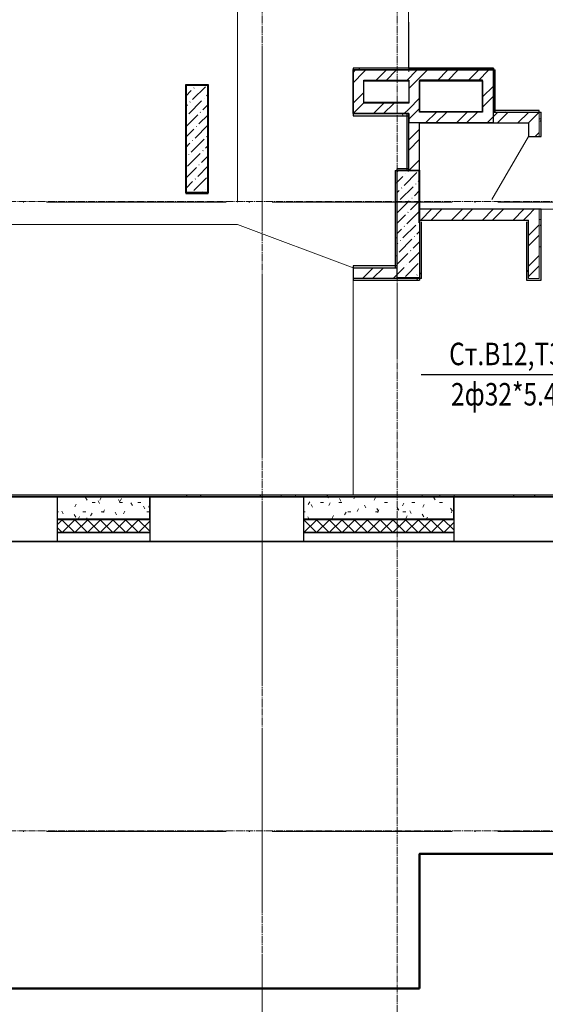
# Model space of a CAD drawing. Units: metres. Extents: x -389808 to 802673, y -114318 to 170939.
# Drawn here: x -302303 to -302244, y -109463 to -109353 of the extents above; entities that cross this region are included whole.
import ezdxf
from ezdxf.enums import TextEntityAlignment as Align

# ---------------------------------------------------------------- set-up
doc = ezdxf.new("R2010")
doc.units = ezdxf.units.M
doc.linetypes.add('02 Штрихпунктирная _20 мм_', pattern=[25, 20, -2.5, 0, -2.5])
doc.linetypes.add('______5', pattern=[1.1, 0.8, -0.1, 0.1, -0.1])
for name, color, linetype in [('ws_sign_B', 141, 'Continuous'), ('Двери', 32, 'Continuous'), ('Пилоны', 1, 'Continuous'), ('СТЕНЫ наружные', 7, 'Continuous'), ('СТЕНЫ перегородки', 7, 'Continuous')]:
    doc.layers.add(name, color=color, linetype=linetype)
for name, color, linetype, lineweight in [('Линии разделители', 7, 'Continuous', 9), ('Окна', 7, 'Continuous', 18), ('Оси', 40, '______5', 18), ('Перекрытие', 7, 'Continuous', 50), ('Размеры', 8, 'Continuous', 9), ('Стены несущие', 7, 'Continuous', 40), ('Стены отделка', 7, 'Continuous', 40), ('Стены штриховка', 7, 'Continuous', 40)]:
    doc.layers.add(name, color=color, linetype=linetype, lineweight=lineweight)
doc.styles.add('ГОСТ-Н', font='gost.shx', dxfattribs={"width": 0.8, "oblique": 15, "height": 250})

msp = doc.modelspace()

# ---------------------------------------------------------------- linework, layer by layer
at = {"layer": 'ws_sign_B'}
msp.add_line((-302227.154, -109392.587), (-302258.163, -109392.587), dxfattribs=at)
at = {"layer": 'Двери', "lineweight": 18}
msp.add_line((-302246.231, -109366.064), (-302250.281, -109373.079), dxfattribs=at)
at = {"layer": 'Линии разделители'}
for p, q in [((-302278.581, -109328.314), (-302278.581, -109373.364)), ((-302259.581, -109341.564), (-302259.581, -109358.464)), ((-302244.831, -109374.164), (-302226.031, -109374.164)), ((-302340.131, -109375.864), (-302278.581, -109375.864)), ((-302278.581, -109375.864), (-302265.731, -109380.664)), ((-302265.731, -109405.964), (-302265.731, -109382.064))]:
    msp.add_line(p, q, dxfattribs=at)
at = {"layer": 'Окна', "lineweight": 9}
for p, q in [((-302298.631, -109406.164), (-302324.731, -109406.164)), ((-302271.231, -109406.164), (-302288.331, -109406.164)), ((-302237.431, -109406.164), (-302254.531, -109406.164)), ((-302298.631, -109411.164), (-302324.731, -109411.164)), ((-302271.231, -109411.164), (-302288.331, -109411.164)), ((-302237.431, -109411.164), (-302254.531, -109411.164))]:
    msp.add_line(p, q, dxfattribs=at)
at = {"layer": 'Оси', "linetype": '02 Штрихпунктирная _20 мм_'}
for p, q in [((-302275.831, -109502.137), (-302275.831, -109133.806)), ((-302400.216, -109373.364), (-302050.684, -109373.364)), ((-302400.216, -109443.364), (-302050.684, -109443.364))]:
    msp.add_line(p, q, dxfattribs=at)
at = {"layer": 'Оси'}
for p, q in [((-302275.831, -109494.292), (-302275.831, -109163.372)), ((-302260.831, -109494.292), (-302260.831, -109163.372)), ((-302405.215, -109373.3), (-302072.551, -109373.3)), ((-302405.215, -109443.3), (-302072.551, -109443.3))]:
    msp.add_line(p, q, dxfattribs=at)
at = {"layer": 'Перекрытие'}
for p, q in [((-302258.331, -109460.864), (-302258.331, -109445.864)), ((-302258.331, -109445.864), (-302225.831, -109445.864)), ((-302366.331, -109460.864), (-302258.331, -109460.864))]:
    msp.add_line(p, q, dxfattribs=at)
at = {"layer": 'Пилоны', "color": 5, "lineweight": 30}
for points in [[(-302284.331, -109360.3), (-302281.831, -109360.3), (-302281.831, -109372.3), (-302284.331, -109372.3)], [(-302260.831, -109369.8), (-302258.331, -109369.8), (-302258.331, -109381.8), (-302260.831, -109381.8)]]:
    msp.add_lwpolyline(points, close=True, dxfattribs=at)
at = {"layer": 'Размеры', "lineweight": 18}
for p, q in [((-302259.531, -109358.864), (-302259.531, -109353.337)), ((-302259.531, -109358.864), (-302259.531, -109353.337)), ((-302265.731, -109382.864), (-302265.731, -109390.555)), ((-302260.831, -109382.864), (-302260.831, -109390.555)), ((-302260.831, -109382.864), (-302260.831, -109390.555))]:
    msp.add_line(p, q, dxfattribs=at)
at = {"layer": 'СТЕНЫ наружные', "color": 1}
for p, q in [((-302298.631, -109406.1), (-302298.631, -109411.1)), ((-302288.331, -109406.1), (-302288.331, -109411.1)), ((-302271.231, -109406.1), (-302271.231, -109411.1)), ((-302254.531, -109406.1), (-302254.531, -109411.1))]:
    msp.add_line(p, q, dxfattribs=at)
at = {"layer": 'СТЕНЫ наружные', "color": 252, "lineweight": 0}
msp.add_lwpolyline([(-302095.331, -109252.8), (-302082.831, -109252.8), (-302082.831, -109314.9), (-302082.831, -109460.8), (-302225.831, -109460.8), (-302225.831, -109445.8), (-302225.831, -109445.8), (-302258.331, -109445.8), (-302258.331, -109460.8), (-302366.331, -109460.8), (-302366.331, -109252.8), (-302352.331, -109252.8)], dxfattribs=at)
at = {"layer": 'СТЕНЫ наружные'}
for points in [[(-302259.531, -109363.5), (-302265.731, -109363.5), (-302265.731, -109358.6), (-302258.331, -109358.6)], [(-302259.531, -109363.5), (-302259.531, -109364.5), (-302250.131, -109364.5), (-302250.131, -109358.6), (-302259.531, -109358.6)], [(-302259.531, -109359.8), (-302259.531, -109362.3)]]:
    msp.add_lwpolyline(points, dxfattribs=at)
for points in [[(-302264.531, -109359.8), (-302259.531, -109359.8), (-302259.531, -109362.3), (-302264.531, -109362.3)], [(-302251.331, -109359.8), (-302258.331, -109359.8), (-302258.331, -109363.3), (-302251.331, -109363.3)]]:
    msp.add_lwpolyline(points, close=True, dxfattribs=at)
at = {"layer": 'СТЕНЫ наружные', "color": 1}
for points in [[(-302340.331, -109406.1), (-302271.231, -109406.1)], [(-302271.231, -109406.1), (-302254.531, -109406.1)], [(-302254.531, -109406.1), (-302225.831, -109406.1)], [(-302298.631, -109408.6), (-302288.331, -109408.6)], [(-302271.231, -109408.6), (-302254.531, -109408.6)], [(-302298.631, -109410.1), (-302288.331, -109410.1)], [(-302271.231, -109410.1), (-302254.531, -109410.1)], [(-302354.831, -109411.1), (-302220.831, -109411.1)]]:
    msp.add_lwpolyline(points, dxfattribs=at)
at = {"layer": 'Стены несущие'}
for p, q in [((-302284.331, -109360.364), (-302284.331, -109372.364)), ((-302281.831, -109360.364), (-302284.331, -109360.364)), ((-302281.831, -109372.364), (-302281.831, -109360.364)), ((-302258.331, -109375.564), (-302258.331, -109369.864)), ((-302284.331, -109372.364), (-302281.831, -109372.364))]:
    msp.add_line(p, q, dxfattribs=at)
at = {"layer": 'Стены отделка', "lineweight": 18}
for p, q in [((-302298.631, -109408.664), (-302298.631, -109411.164)), ((-302288.331, -109411.164), (-302288.331, -109408.664)), ((-302271.231, -109408.664), (-302271.231, -109411.164)), ((-302254.531, -109411.164), (-302254.531, -109408.664)), ((-302298.631, -109411.164), (-302288.331, -109411.164)), ((-302271.231, -109411.164), (-302254.531, -109411.164))]:
    msp.add_line(p, q, dxfattribs=at)
at = {"layer": 'СТЕНЫ перегородки'}
for p, q in [((-302265.731, -109358.464), (-302265.731, -109363.764)), ((-302250.131, -109358.464), (-302265.731, -109358.464)), ((-302265.731, -109358.664), (-302249.931, -109358.664)), ((-302250.131, -109358.464), (-302250.131, -109363.364)), ((-302249.931, -109363.364), (-302249.931, -109358.664)), ((-302264.531, -109362.364), (-302264.531, -109359.864)), ((-302264.531, -109359.864), (-302259.531, -109359.864)), ((-302259.531, -109359.864), (-302259.531, -109362.364)), ((-302258.331, -109359.864), (-302251.331, -109359.864)), ((-302258.331, -109363.364), (-302258.331, -109359.864)), ((-302251.331, -109359.864), (-302251.331, -109363.364)), ((-302259.531, -109362.364), (-302264.531, -109362.364)), ((-302245.031, -109363.164), (-302250.131, -109363.164)), ((-302245.031, -109363.364), (-302245.031, -109363.164)), ((-302259.531, -109363.564), (-302265.731, -109363.564)), ((-302265.731, -109363.764), (-302259.531, -109363.764)), ((-302259.731, -109363.564), (-302259.731, -109369.864)), ((-302259.531, -109369.664), (-302259.531, -109363.564)), ((-302251.331, -109363.364), (-302258.331, -109363.364)), ((-302250.131, -109363.364), (-302244.831, -109363.364)), ((-302244.831, -109366.064), (-302244.831, -109363.364)), ((-302258.331, -109364.564), (-302246.231, -109364.564)), ((-302258.331, -109369.864), (-302258.331, -109364.564)), ((-302246.231, -109364.564), (-302246.231, -109366.064)), ((-302246.231, -109366.064), (-302244.831, -109366.064)), ((-302261.031, -109369.864), (-302258.331, -109369.864)), ((-302261.031, -109369.864), (-302261.031, -109380.664)), ((-302259.531, -109369.664), (-302260.831, -109369.664)), ((-302260.831, -109381.864), (-302260.831, -109369.664)), ((-302259.531, -109369.864), (-302259.531, -109369.664)), ((-302244.831, -109374.164), (-302258.331, -109374.164)), ((-302244.831, -109382.064), (-302244.831, -109374.164)), ((-302258.331, -109375.364), (-302246.231, -109375.364)), ((-302246.231, -109381.864), (-302246.231, -109375.364)), ((-302258.331, -109375.564), (-302258.331, -109382.064)), ((-302258.131, -109381.864), (-302258.131, -109375.564)), ((-302246.431, -109375.564), (-302246.431, -109382.064)), ((-302265.731, -109380.464), (-302265.731, -109382.064)), ((-302260.831, -109380.464), (-302265.731, -109380.464)), ((-302265.731, -109380.664), (-302260.831, -109380.664)), ((-302258.131, -109381.864), (-302265.731, -109381.864)), ((-302265.731, -109382.064), (-302258.331, -109382.064)), ((-302246.431, -109382.064), (-302244.831, -109382.064)), ((-302225.831, -109405.964), (-302349.831, -109405.964)), ((-302352.331, -109406.164), (-302225.831, -109406.164)), ((-302298.631, -109406.164), (-302298.631, -109408.664)), ((-302288.331, -109408.664), (-302288.331, -109406.164)), ((-302271.231, -109406.164), (-302271.231, -109408.664)), ((-302254.531, -109408.664), (-302254.531, -109406.164)), ((-302298.631, -109408.664), (-302288.331, -109408.664)), ((-302271.231, -109408.664), (-302254.531, -109408.664))]:
    msp.add_line(p, q, dxfattribs=at)
at = {"layer": 'Стены штриховка', "linetype": 'Continuous', "lineweight": 9}
for p, q in [((-302265.731, -109358.95), (-302265.445, -109358.664)), ((-302265.731, -109360.09), (-302264.531, -109358.89)), ((-302264.975, -109358.464), (-302265.068, -109358.624)), ((-302264.531, -109358.89), (-302264.305, -109358.664)), ((-302263.224, -109359.864), (-302262.024, -109358.664)), ((-302262.083, -109359.864), (-302260.883, -109358.664)), ((-302260.858, -109358.474), (-302260.864, -109358.464)), ((-302259.802, -109359.864), (-302258.602, -109358.664)), ((-302258.662, -109359.864), (-302257.462, -109358.664)), ((-302256.763, -109358.464), (-302256.876, -109358.66)), ((-302256.381, -109359.864), (-302255.181, -109358.664)), ((-302255.24, -109359.864), (-302254.04, -109358.664)), ((-302254.441, -109358.506), (-302254.532, -109358.664)), ((-302252.959, -109359.864), (-302251.759, -109358.664)), ((-302251.819, -109359.864), (-302250.619, -109358.664)), ((-302259.531, -109360.733), (-302258.662, -109359.864)), ((-302250.039, -109359.036), (-302249.931, -109359.036)), ((-302284.331, -109360.442), (-302284.253, -109360.364)), ((-302284.331, -109361.583), (-302283.712, -109360.963)), ((-302283.569, -109361.961), (-302282.143, -109360.536)), ((-302283.426, -109360.678), (-302283.403, -109360.654)), ((-302283.141, -109360.393), (-302283.112, -109360.364)), ((-302251.331, -109361.657), (-302250.131, -109360.457)), ((-302283.997, -109363.529), (-302282.571, -109362.104)), ((-302283.854, -109362.246), (-302283.83, -109362.223)), ((-302282.286, -109361.819), (-302282.262, -109361.795)), ((-302282.001, -109361.534), (-302281.831, -109361.364)), ((-302265.731, -109362.371), (-302264.531, -109361.171)), ((-302259.531, -109363.014), (-302258.331, -109361.814)), ((-302251.331, -109362.797), (-302250.131, -109361.597)), ((-302250.039, -109362.084), (-302249.931, -109362.084)), ((-302284.331, -109362.723), (-302284.139, -109362.531)), ((-302282.429, -109363.102), (-302281.831, -109362.504)), ((-302265.731, -109363.512), (-302264.531, -109362.312)), ((-302263.502, -109363.564), (-302262.302, -109362.364)), ((-302262.362, -109363.564), (-302261.162, -109362.364)), ((-302260.081, -109363.564), (-302259.531, -109363.014)), ((-302259.531, -109364.155), (-302258.331, -109362.955)), ((-302250.127, -109362.837), (-302250.131, -109362.83)), ((-302248.739, -109363.209), (-302248.765, -109363.164)), ((-302284.331, -109365.004), (-302282.999, -109363.672)), ((-302284.282, -109363.814), (-302284.258, -109363.791)), ((-302282.856, -109364.67), (-302281.831, -109363.645)), ((-302282.714, -109363.387), (-302282.69, -109363.363)), ((-302260.151, -109363.764), (-302260.246, -109363.599)), ((-302257.659, -109364.564), (-302256.459, -109363.364)), ((-302256.519, -109364.564), (-302255.319, -109363.364)), ((-302254.238, -109364.564), (-302253.038, -109363.364)), ((-302253.097, -109364.564), (-302251.897, -109363.364)), ((-302250.816, -109364.564), (-302249.616, -109363.364)), ((-302249.676, -109364.564), (-302248.476, -109363.364)), ((-302247.395, -109364.564), (-302246.231, -109363.4)), ((-302246.231, -109363.4), (-302246.195, -109363.364)), ((-302246.231, -109364.54), (-302245.054, -109363.364)), ((-302244.959, -109364.116), (-302244.831, -109364.116)), ((-302244.831, -109364.213), (-302244.93, -109364.385)), ((-302284.331, -109366.145), (-302283.426, -109365.24)), ((-302283.284, -109366.238), (-302281.858, -109364.812)), ((-302283.141, -109364.955), (-302283.118, -109364.931)), ((-302259.531, -109365.29), (-302259.553, -109365.328)), ((-302259.531, -109366.436), (-302258.331, -109365.236)), ((-302246.254, -109364.564), (-302246.231, -109364.54)), ((-302283.712, -109367.806), (-302282.286, -109366.381)), ((-302283.569, -109366.523), (-302283.545, -109366.499)), ((-302282.001, -109366.095), (-302281.977, -109366.072)), ((-302259.531, -109367.576), (-302258.331, -109366.376)), ((-302245.473, -109366.064), (-302245.031, -109365.621)), ((-302284.331, -109367.285), (-302283.854, -109366.808)), ((-302282.429, -109367.664), (-302282.405, -109367.64)), ((-302282.143, -109367.379), (-302281.831, -109367.066)), ((-302284.331, -109368.426), (-302284.282, -109368.376)), ((-302284.139, -109369.374), (-302282.714, -109367.949)), ((-302283.997, -109368.091), (-302283.973, -109368.068)), ((-302282.571, -109368.947), (-302281.831, -109368.207)), ((-302259.531, -109369.857), (-302258.331, -109368.657)), ((-302284.331, -109370.707), (-302283.141, -109369.517)), ((-302282.999, -109370.515), (-302281.831, -109369.347)), ((-302282.856, -109369.232), (-302282.833, -109369.208)), ((-302260.831, -109370.017), (-302260.678, -109369.864)), ((-302259.619, -109369.945), (-302259.538, -109369.864)), ((-302258.397, -109369.864), (-302258.331, -109369.797)), ((-302283.427, -109372.083), (-302282.001, -109370.657)), ((-302283.284, -109370.8), (-302283.26, -109370.776)), ((-302260.831, -109371.157), (-302260.189, -109370.515)), ((-302260.046, -109371.513), (-302258.621, -109370.087)), ((-302259.904, -109370.23), (-302259.88, -109370.206)), ((-302258.478, -109371.085), (-302258.331, -109370.938)), ((-302284.331, -109371.847), (-302283.569, -109371.085)), ((-302282.143, -109371.941), (-302282.12, -109371.917)), ((-302281.858, -109371.655), (-302281.831, -109371.628)), ((-302261.031, -109371.228), (-302260.88, -109371.228)), ((-302260.831, -109372.297), (-302260.617, -109372.083)), ((-302260.474, -109373.081), (-302259.049, -109371.655)), ((-302260.332, -109371.798), (-302260.308, -109371.774)), ((-302258.906, -109372.653), (-302258.331, -109372.078)), ((-302258.763, -109371.37), (-302258.74, -109371.347)), ((-302283.707, -109372.364), (-302283.688, -109372.344)), ((-302282.567, -109372.364), (-302282.429, -109372.226)), ((-302259.191, -109372.939), (-302259.167, -109372.915)), ((-302260.831, -109374.578), (-302259.476, -109373.224)), ((-302260.759, -109373.366), (-302260.736, -109373.343)), ((-302259.334, -109374.222), (-302258.331, -109373.219)), ((-302258.195, -109375.364), (-302256.995, -109374.164)), ((-302257.054, -109375.364), (-302255.854, -109374.164)), ((-302254.773, -109375.364), (-302253.573, -109374.164)), ((-302253.633, -109375.364), (-302252.433, -109374.164)), ((-302251.352, -109375.364), (-302250.152, -109374.164)), ((-302250.211, -109375.364), (-302249.011, -109374.164)), ((-302247.93, -109375.364), (-302246.73, -109374.164)), ((-302246.231, -109374.805), (-302245.59, -109374.164)), ((-302260.831, -109375.719), (-302259.904, -109374.792)), ((-302259.761, -109375.79), (-302258.336, -109374.364)), ((-302259.619, -109374.507), (-302259.595, -109374.483)), ((-302246.79, -109375.364), (-302246.231, -109374.805)), ((-302244.959, -109375.292), (-302244.831, -109375.292)), ((-302260.831, -109376.859), (-302260.332, -109376.36)), ((-302260.189, -109377.358), (-302258.763, -109375.932)), ((-302260.047, -109376.075), (-302260.023, -109376.051)), ((-302258.478, -109375.647), (-302258.455, -109375.624)), ((-302246.231, -109375.681), (-302246.299, -109375.564)), ((-302246.231, -109377.086), (-302245.031, -109375.886)), ((-302244.831, -109376.074), (-302244.942, -109375.881)), ((-302261.031, -109377.324), (-302260.88, -109377.324)), ((-302260.617, -109378.926), (-302259.191, -109377.501)), ((-302258.906, -109377.215), (-302258.882, -109377.192)), ((-302258.621, -109376.93), (-302258.331, -109376.64)), ((-302246.231, -109378.226), (-302245.031, -109377.026)), ((-302261.021, -109378.512), (-302261.031, -109378.495)), ((-302260.831, -109378), (-302260.759, -109377.928)), ((-302260.474, -109377.643), (-302260.45, -109377.619)), ((-302259.049, -109378.498), (-302258.331, -109377.781)), ((-302244.959, -109378.34), (-302244.831, -109378.34)), ((-302261.031, -109379.356), (-302260.88, -109379.356)), ((-302260.831, -109380.281), (-302259.619, -109379.069)), ((-302259.476, -109380.067), (-302258.331, -109378.921)), ((-302259.334, -109378.784), (-302259.31, -109378.76)), ((-302258.167, -109379.356), (-302258.131, -109379.356)), ((-302246.231, -109380.507), (-302245.031, -109379.307)), ((-302264.695, -109381.864), (-302263.495, -109380.664)), ((-302263.554, -109381.864), (-302262.354, -109380.664)), ((-302260.831, -109381.421), (-302260.047, -109380.637)), ((-302259.904, -109381.635), (-302258.478, -109380.209)), ((-302259.761, -109380.352), (-302259.738, -109380.328)), ((-302246.231, -109381.648), (-302245.031, -109380.448)), ((-302261.273, -109381.864), (-302260.831, -109381.421)), ((-302258.992, -109381.864), (-302258.906, -109381.777)), ((-302258.578, -109381.928), (-302258.657, -109382.064)), ((-302258.621, -109381.492), (-302258.597, -109381.469)), ((-302258.336, -109381.207), (-302258.331, -109381.202)), ((-302258.131, -109381.486), (-302258.277, -109381.233)), ((-302246.231, -109380.862), (-302246.391, -109381.139)), ((-302284.187, -109405.964), (-302284.302, -109406.164)), ((-302282.598, -109406.164), (-302282.714, -109405.964)), ((-302275.975, -109405.964), (-302276.09, -109406.164)), ((-302272.114, -109406.034), (-302272.155, -109405.964)), ((-302268.52, -109406.164), (-302268.626, -109405.98)), ((-302263.923, -109405.998), (-302263.943, -109405.964)), ((-302258, -109406.097), (-302258.077, -109405.964)), ((-302256.031, -109405.964), (-302256.079, -109406.048)), ((-302254.442, -109406.164), (-302254.512, -109406.043)), ((-302247.819, -109405.964), (-302247.888, -109406.084)), ((-302245.472, -109405.964), (-302245.588, -109406.164)), ((-302301.369, -109406.164), (-302301.391, -109406.125)), ((-302296.496, -109406.963), (-302296.663, -109407.253)), ((-302295.3, -109406.515), (-302295.468, -109406.225)), ((-302294.743, -109406.788), (-302294.408, -109406.788)), ((-302293.912, -109406.887), (-302294.08, -109406.597)), ((-302293.72, -109406.219), (-302293.888, -109406.51)), ((-302291.644, -109406.751), (-302291.812, -109406.461)), ((-302291.695, -109406.788), (-302291.36, -109406.788)), ((-302291.452, -109406.355), (-302291.62, -109406.646)), ((-302290.256, -109407.123), (-302290.424, -109406.833)), ((-302289.663, -109406.788), (-302289.328, -109406.788)), ((-302288.331, -109407.045), (-302288.472, -109407.29)), ((-302273.682, -109406.056), (-302273.744, -109406.164)), ((-302270.534, -109406.7), (-302270.702, -109406.991)), ((-302270.218, -109407.286), (-302270.386, -109406.996)), ((-302269.343, -109406.788), (-302269.008, -109406.788)), ((-302268.459, -109406.27), (-302268.52, -109406.164)), ((-302268.267, -109406.837), (-302268.434, -109407.127)), ((-302267.311, -109406.788), (-302266.976, -109406.788)), ((-302267.071, -109406.642), (-302267.238, -109406.351)), ((-302265.532, -109406.164), (-302265.658, -109406.383)), ((-302265.491, -109406.093), (-302265.532, -109406.164)), ((-302264.295, -109407.386), (-302264.463, -109407.095)), ((-302263.223, -109406.229), (-302263.391, -109406.519)), ((-302262.231, -109406.788), (-302261.896, -109406.788)), ((-302260.075, -109406.873), (-302260.243, -109407.163)), ((-302259.183, -109406.788), (-302258.848, -109406.788)), ((-302257.808, -109407.009), (-302257.975, -109407.3)), ((-302256.612, -109406.469), (-302256.779, -109406.179)), ((-302256.135, -109406.788), (-302255.8, -109406.788)), ((-302248.576, -109406.164), (-302248.588, -109406.142)), ((-302298.631, -109407.804), (-302298.472, -109407.804)), ((-302297.94, -109408.039), (-302298.107, -109407.749)), ((-302296.552, -109408.411), (-302296.719, -109408.121)), ((-302295.759, -109407.804), (-302295.424, -109407.804)), ((-302294.736, -109407.979), (-302294.904, -109408.269)), ((-302293.727, -109407.804), (-302293.392, -109407.804)), ((-302293.348, -109407.607), (-302293.516, -109407.897)), ((-302292.016, -109408.139), (-302292.184, -109407.849)), ((-302291.08, -109407.743), (-302291.248, -109408.034)), ((-302288.869, -109407.495), (-302289.036, -109407.205)), ((-302288.647, -109407.804), (-302288.331, -109407.804)), ((-302271.231, -109407.804), (-302271.04, -109407.804)), ((-302267.895, -109408.224), (-302268.062, -109408.515)), ((-302266.507, -109407.853), (-302266.674, -109408.143)), ((-302266.295, -109407.804), (-302265.96, -109407.804)), ((-302265.119, -109407.481), (-302265.287, -109407.771)), ((-302263.247, -109407.804), (-302262.912, -109407.804)), ((-302262.907, -109407.757), (-302263.075, -109407.467)), ((-302262.851, -109407.617), (-302263.019, -109407.907)), ((-302260.639, -109407.621), (-302260.807, -109407.331)), ((-302260.199, -109407.804), (-302259.864, -109407.804)), ((-302259.251, -109407.993), (-302259.419, -109407.703)), ((-302257.864, -109408.365), (-302258.031, -109408.075)), ((-302254.716, -109407.721), (-302254.884, -109407.431)), ((-302254.66, -109407.653), (-302254.828, -109407.944)), ((-302298.631, -109409.276), (-302298.018, -109408.664)), ((-302296.622, -109410.164), (-302298.122, -109408.664)), ((-302298.104, -109410.164), (-302296.604, -109408.664)), ((-302295.208, -109410.164), (-302296.708, -109408.664)), ((-302296.69, -109410.164), (-302295.19, -109408.664)), ((-302296.124, -109408.351), (-302296.291, -109408.641)), ((-302295.233, -109408.664), (-302295.331, -109408.493)), ((-302293.793, -109410.164), (-302295.293, -109408.664)), ((-302295.276, -109410.164), (-302293.776, -109408.664)), ((-302292.379, -109410.164), (-302293.879, -109408.664)), ((-302293.862, -109410.164), (-302292.362, -109408.664)), ((-302290.965, -109410.164), (-302292.465, -109408.664)), ((-302292.447, -109410.164), (-302290.947, -109408.664)), ((-302289.551, -109410.164), (-302291.051, -109408.664)), ((-302291.033, -109410.164), (-302289.533, -109408.664)), ((-302288.331, -109409.969), (-302289.637, -109408.664)), ((-302289.619, -109410.164), (-302288.331, -109408.876)), ((-302271.231, -109408.746), (-302271.148, -109408.664)), ((-302271.231, -109410.161), (-302269.734, -109408.664)), ((-302269.752, -109410.164), (-302271.231, -109408.684)), ((-302270.596, -109408.664), (-302270.758, -109408.383)), ((-302268.338, -109410.164), (-302269.838, -109408.664)), ((-302269.82, -109410.164), (-302268.32, -109408.664)), ((-302266.923, -109410.164), (-302268.423, -109408.664)), ((-302268.406, -109410.164), (-302266.906, -109408.664)), ((-302267.077, -109408.664), (-302267.102, -109408.619)), ((-302265.509, -109410.164), (-302267.009, -109408.664)), ((-302266.991, -109410.164), (-302265.491, -109408.664)), ((-302264.095, -109410.164), (-302265.595, -109408.664)), ((-302265.577, -109410.164), (-302264.077, -109408.664)), ((-302262.681, -109410.164), (-302264.181, -109408.664)), ((-302264.163, -109410.164), (-302262.663, -109408.664)), ((-302261.267, -109410.164), (-302262.767, -109408.664)), ((-302262.749, -109410.164), (-302261.249, -109408.664)), ((-302259.852, -109410.164), (-302261.352, -109408.664)), ((-302261.335, -109410.164), (-302259.835, -109408.664)), ((-302261.091, -109408.633), (-302261.109, -109408.664)), ((-302258.438, -109410.164), (-302259.938, -109408.664)), ((-302259.92, -109410.164), (-302258.42, -109408.664)), ((-302259.703, -109408.261), (-302259.871, -109408.551)), ((-302257.024, -109410.164), (-302258.524, -109408.664)), ((-302258.506, -109410.164), (-302257.006, -109408.664)), ((-302257.436, -109408.397), (-302257.59, -109408.664)), ((-302255.61, -109410.164), (-302257.11, -109408.664)), ((-302257.092, -109410.164), (-302255.592, -109408.664)), ((-302254.531, -109409.828), (-302255.695, -109408.664)), ((-302255.678, -109410.164), (-302254.531, -109409.017)), ((-302298.036, -109410.164), (-302298.631, -109409.569)), ((-302271.166, -109410.164), (-302271.231, -109410.099))]:
    msp.add_line(p, q, dxfattribs=at)
at = {"layer": 'Стены штриховка', "lineweight": 18}
for p, q in [((-302245.031, -109366.064), (-302245.031, -109363.364)), ((-302245.031, -109381.864), (-302245.031, -109374.164)), ((-302246.231, -109381.864), (-302245.031, -109381.864)), ((-302298.631, -109410.164), (-302288.331, -109410.164)), ((-302271.231, -109410.164), (-302254.531, -109410.164))]:
    msp.add_line(p, q, dxfattribs=at)

# ---------------------------------------------------------------- texts
at = {"layer": 'ws_sign_B', "style": 'ГОСТ-Н', "oblique": 10, "width": 0.8}
msp.add_text('Ст.В12,Т32/Т42-6', height=2.5, dxfattribs=at).set_placement((-302243.878, -109391.506), align=Align.CENTER)
at = {"layer": 'ws_sign_B', "color": 2, "style": 'ГОСТ-Н', "oblique": 10, "width": 0.8}
msp.add_text('2ф32*5.4/ф20*3.4', height=2.5, dxfattribs=at).set_placement((-302243.217, -109395.993), align=Align.CENTER)

doc.saveas('drawing.dxf')
